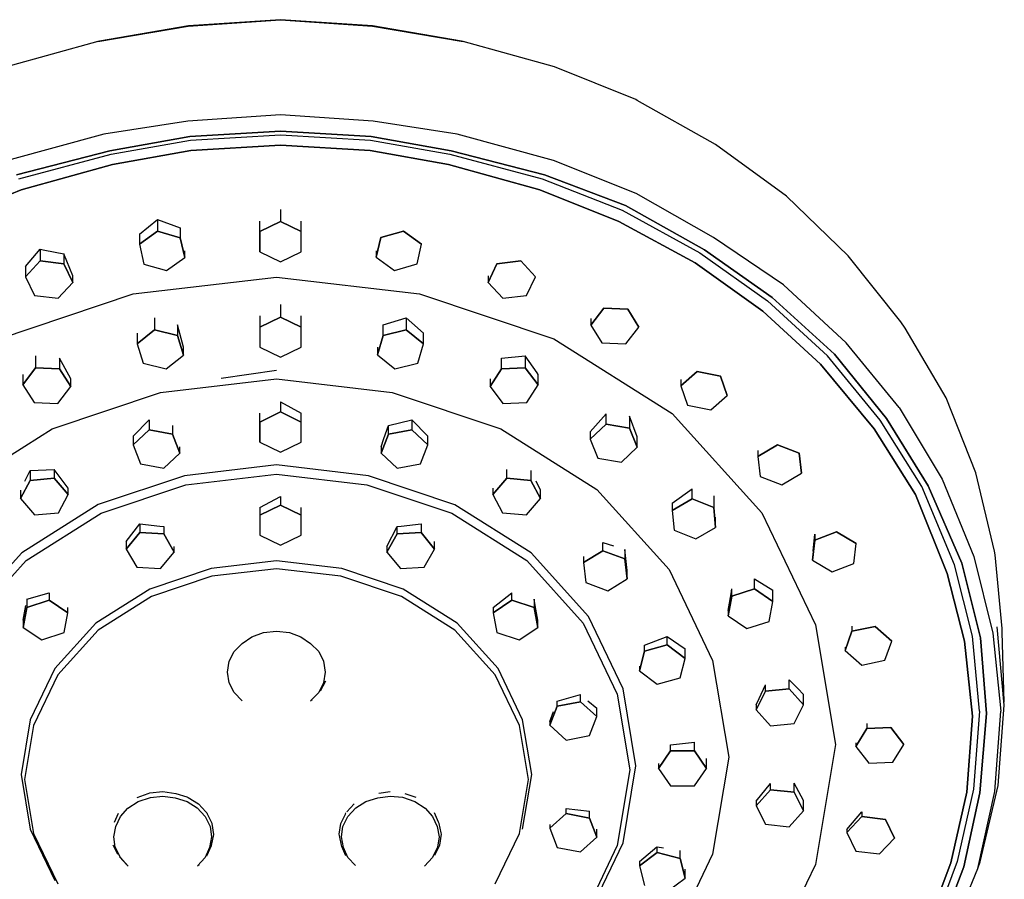
# Model space of a CAD drawing. Extents: x -178 to 178, y -682 to 682.
# Drawn here: x 91 to 178, y 453 to 529 of the extents above; entities that cross this region are included whole.
import ezdxf

# ---------------------------------------------------------------- set-up
doc = ezdxf.new("R2010")
doc.units = 0
doc.layers.get('0').update_dxf_attribs({"linetype": 'CONTINUOUS'})

msp = doc.modelspace()

# ---------------------------------------------------------------- linework, layer by layer
at = {"linetype": 'CONTINUOUS'}
for p, q in [((97.758815, 526.864545), (105.776105, 528.234105)), ((105.799405, 528.251035), (97.921945, 526.902615)), ((105.776105, 528.234105), (113.931975, 528.781125)), ((113.931975, 528.797305), (105.799405, 528.251035)), ((122.064535, 528.251035), (113.931975, 528.797305)), ((113.931975, 528.781125), (122.087835, 528.234105)), ((129.942005, 526.902615), (122.064535, 528.251035)), ((122.087835, 528.234105), (130.105135, 526.864625)), ((97.758815, 526.864545), (89.696185, 524.634855)), ((97.921945, 526.902615), (97.758815, 526.864545)), ((130.105135, 526.864625), (129.942005, 526.902615)), ((138.167765, 524.634935), (130.105135, 526.864625)), ((145.369365, 521.725765), (138.167765, 524.634935)), ((145.485905, 521.661835), (145.369365, 521.725765)), ((152.429835, 517.749485), (145.485905, 521.661835)), ((113.931975, 520.370025), (105.729805, 519.826505)), ((122.134145, 519.826505), (113.931975, 520.370025)), ((105.729805, 519.826505), (98.308945, 518.657225)), ((129.555005, 518.657225), (122.134145, 519.826505)), ((98.308945, 518.657225), (89.775735, 516.351165)), ((98.827115, 517.197035), (105.907215, 518.459625)), ((105.907215, 518.459625), (98.827115, 517.197035)), ((105.907215, 518.459625), (113.931975, 518.941955)), ((113.931975, 518.941955), (105.907215, 518.459625)), ((105.958245, 518.148495), (113.931975, 518.623355)), ((113.931975, 518.941955), (121.956725, 518.459625)), ((121.956725, 518.459625), (113.931975, 518.941955)), ((113.931975, 518.623355), (121.905705, 518.148495)), ((121.956725, 518.459625), (129.036835, 517.197115)), ((129.036835, 517.197115), (121.956725, 518.459625)), ((138.088215, 516.351165), (129.555005, 518.657225)), ((98.945035, 516.906125), (105.958245, 518.148495)), ((113.931955, 517.688825), (106.009185, 517.221375)), ((106.009195, 517.221375), (113.931975, 517.688905)), ((121.854735, 517.221375), (113.931955, 517.688825)), ((113.931975, 517.688905), (121.854755, 517.221375)), ((121.905705, 518.148495), (128.918915, 516.906125)), ((158.721855, 513.172455), (152.429835, 517.749485)), ((90.577375, 515.084075), (98.827115, 517.197035)), ((98.827115, 517.197035), (90.577375, 515.084075)), ((90.780935, 514.717565), (98.945035, 516.906125)), ((106.009185, 517.221375), (99.062875, 515.999225)), ((99.062885, 515.999295), (106.009195, 517.221375)), ((128.801055, 515.999225), (121.854735, 517.221375)), ((121.854755, 517.221375), (128.801075, 515.999295)), ((128.918915, 516.906125), (137.083015, 514.717565)), ((129.036835, 517.197115), (137.286585, 515.084075)), ((137.286585, 515.084075), (129.036835, 517.197115)), ((99.062875, 515.999225), (90.984405, 513.735195)), ((90.984425, 513.735195), (99.062885, 515.999295)), ((136.879515, 513.735195), (128.801055, 515.999225)), ((128.801075, 515.999295), (136.879535, 513.735195)), ((145.418255, 513.412475), (138.088215, 516.351165)), ((137.286585, 515.084075), (144.461125, 512.370605)), ((144.461125, 512.370605), (137.286585, 515.084075)), ((137.083015, 514.717565), (144.168745, 511.957855)), ((90.984405, 513.735195), (83.987525, 510.929185)), ((83.987535, 510.929265), (90.984425, 513.735195)), ((143.876405, 510.929265), (136.879515, 513.735195)), ((136.879535, 513.735195), (143.876425, 510.929265)), ((152.266285, 509.513095), (145.418255, 513.412475)), ((144.461125, 512.370605), (151.456575, 508.431245)), ((151.456575, 508.431245), (144.461125, 512.370605)), ((164.174835, 507.891695), (158.721855, 513.172455)), ((113.931968, 511.99532), (113.931975, 510.930485)), ((144.168745, 511.957855), (151.045235, 508.172605)), ((101.449343, 509.809509), (103.054119, 511.124663)), ((103.054119, 511.124663), (103.054125, 510.083385)), ((103.054119, 511.124663), (105.057631, 510.39254)), ((112.095085, 510.043645), (112.095079, 510.972855)), ((112.095085, 510.043645), (113.931975, 510.930485)), ((113.931975, 510.930485), (112.095085, 510.043645)), ((115.768875, 510.043645), (113.931975, 510.930485)), ((113.931975, 510.930485), (115.768875, 510.043645)), ((115.768875, 510.043645), (115.768869, 510.972872)), ((150.633935, 507.298125), (143.876405, 510.929265)), ((143.876425, 510.929265), (150.633955, 507.298125)), ((101.449343, 509.809509), (101.449345, 508.923495)), ((101.449345, 508.923495), (103.054125, 510.083385)), ((103.054125, 510.083385), (101.449345, 508.923495)), ((105.057635, 509.501035), (103.054125, 510.083385)), ((103.054125, 510.083385), (105.057635, 509.501035)), ((105.057631, 510.39254), (105.057635, 509.501035)), ((112.095085, 508.269885), (112.095085, 510.043645)), ((112.095085, 510.043645), (112.095085, 508.269885)), ((115.768875, 508.269805), (115.768875, 510.043645)), ((124.809825, 510.097805), (122.806315, 509.515535)), ((122.806315, 509.515535), (124.809825, 510.097805)), ((124.809825, 510.097805), (126.414605, 508.937985)), ((126.414605, 508.937985), (124.809825, 510.097805)), ((101.449345, 508.923495), (101.848085, 507.181395)), ((105.456365, 507.758945), (105.057635, 509.501035)), ((105.057635, 509.501035), (105.456365, 507.758945)), ((122.806315, 509.515535), (122.407575, 507.773285)), ((122.407575, 507.773285), (122.806315, 509.515535)), ((126.015865, 507.195745), (126.414605, 508.937985)), ((158.443855, 505.338445), (152.266285, 509.513095)), ((91.363433, 506.957684), (92.674603, 508.485293)), ((92.674603, 508.485293), (92.674605, 507.448575)), ((92.674603, 508.485293), (93.07618, 508.404555)), ((93.07618, 508.404555), (94.774073, 508.093224)), ((94.774073, 508.093224), (94.774075, 507.196045)), ((95.562374, 506.144296), (94.774073, 508.093224)), ((105.456365, 507.758945), (105.456364, 508.345373)), ((112.095085, 508.269885), (113.931975, 507.382965)), ((113.931975, 507.382965), (115.768875, 508.269805)), ((122.407577, 508.345348), (122.407575, 507.773285)), ((151.045235, 508.172605), (157.031485, 503.925625)), ((151.456575, 508.431245), (157.448985, 504.231265)), ((157.448985, 504.231265), (151.456575, 508.431245)), ((91.363435, 506.054225), (92.674605, 507.448575)), ((92.674605, 507.448575), (91.363435, 506.054225)), ((94.774075, 507.196045), (92.674605, 507.448575)), ((92.674605, 507.448575), (94.774075, 507.196045)), ((95.562375, 505.549465), (94.774075, 507.196045)), ((94.774075, 507.196045), (95.562375, 505.549465)), ((101.848085, 507.181395), (103.851595, 506.599125)), ((103.851595, 506.599125), (105.456365, 507.758945)), ((122.407575, 507.773285), (124.012355, 506.613465)), ((124.012355, 506.613465), (126.015865, 507.195745)), ((133.089865, 507.195895), (132.301575, 505.549315)), ((132.301575, 505.549315), (133.089865, 507.195895)), ((135.189345, 507.448425), (133.089865, 507.195895)), ((133.089865, 507.195895), (135.189345, 507.448425)), ((135.189345, 507.448425), (136.500515, 506.054155)), ((136.500515, 506.054155), (135.189345, 507.448425)), ((156.614025, 503.003995), (150.633935, 507.298125)), ((150.633955, 507.298125), (156.614045, 503.004155)), ((168.836065, 502.062685), (164.174835, 507.891695)), ((91.363433, 506.957684), (91.363435, 506.054225)), ((91.363435, 506.054225), (92.151745, 504.407655)), ((94.251215, 504.155125), (95.562375, 505.549465)), ((95.562375, 505.549465), (95.562374, 506.144296)), ((100.910085, 504.539485), (113.576145, 506.026075)), ((113.576145, 506.026075), (126.241845, 504.538345)), ((132.301576, 506.144351), (132.301575, 505.549315)), ((132.301575, 505.549315), (133.612745, 504.154965)), ((135.712215, 504.407505), (136.500515, 506.054155)), ((89.033255, 500.569305), (100.910085, 504.539485)), ((126.241845, 504.538345), (138.118835, 500.566945)), ((164.001815, 500.194545), (158.443855, 505.338445)), ((92.151745, 504.407655), (94.251215, 504.155125)), ((133.612745, 504.154965), (135.712215, 504.407505)), ((162.347595, 499.067845), (157.031485, 503.925625)), ((157.448985, 504.231265), (162.973065, 499.213105)), ((162.973065, 499.213105), (157.448985, 504.231265)), ((113.93197, 503.596263), (113.931975, 502.493135)), ((142.557285, 503.270115), (141.409385, 501.778565)), ((141.409385, 501.778565), (142.557285, 503.270115)), ((144.675895, 503.184505), (142.557285, 503.270115)), ((142.557285, 503.270115), (144.675895, 503.184505)), ((144.675895, 503.184505), (145.646585, 501.607515)), ((145.646585, 501.607515), (144.675895, 503.184505)), ((161.722175, 498.306505), (156.614025, 503.003995)), ((156.614045, 503.004155), (161.722195, 498.306575)), ((102.794553, 502.428019), (102.794555, 501.344605)), ((112.095083, 502.589594), (112.095085, 501.606295)), ((112.095085, 501.606295), (113.931975, 502.493135)), ((113.931975, 502.493135), (112.095085, 501.606295)), ((115.768875, 501.606295), (113.931975, 502.493135)), ((113.931975, 502.493135), (115.768875, 501.606295)), ((115.768875, 501.606295), (115.768871, 502.5896)), ((123.032661, 501.81124), (125.069361, 502.427947)), ((125.069361, 502.427947), (125.069365, 501.349715)), ((125.069361, 502.427947), (125.570155, 501.978472)), ((125.570155, 501.978472), (126.600621, 501.073637)), ((141.409385, 502.355094), (141.409385, 501.778565)), ((169.208955, 501.502995), (168.836065, 502.062685)), ((101.263293, 501.073644), (101.263295, 500.117185)), ((101.263295, 500.117185), (102.794555, 501.344605)), ((102.794555, 501.344605), (101.263295, 500.117185)), ((104.831245, 500.849305), (102.794555, 501.344605)), ((102.794555, 501.344605), (104.831245, 500.849305)), ((104.831245, 501.811235), (104.831245, 500.849305)), ((105.336694, 499.817363), (104.831245, 501.811235)), ((112.095085, 501.606295), (112.095085, 499.832535)), ((115.768865, 499.832455), (115.768875, 501.606295)), ((123.032665, 500.854495), (123.032661, 501.81124)), ((123.032665, 500.854495), (125.069365, 501.349715)), ((125.069365, 501.349715), (123.032665, 500.854495)), ((126.600625, 500.122375), (125.069365, 501.349715)), ((125.069365, 501.349715), (126.600625, 500.122375)), ((126.600625, 500.122375), (126.600621, 501.073637)), ((141.409385, 501.778565), (142.380095, 500.201495)), ((144.498685, 500.115965), (145.646585, 501.607515)), ((172.843425, 495.344695), (169.208955, 501.502995)), ((105.336695, 499.126585), (104.831245, 500.849305)), ((104.831245, 500.849305), (105.336695, 499.126585)), ((122.527235, 499.131775), (123.032665, 500.854495)), ((123.032665, 500.854495), (122.527235, 499.131775)), ((138.118835, 500.566945), (148.605905, 493.947835)), ((142.380095, 500.201495), (144.498685, 500.115965)), ((168.676825, 494.487615), (164.001815, 500.194545)), ((101.263295, 500.117185), (101.768745, 498.394475)), ((105.336695, 499.126585), (105.336694, 499.817363)), ((112.095085, 499.832535), (113.931985, 498.945615)), ((113.931985, 498.945615), (115.768865, 499.832455)), ((122.527231, 499.817373), (122.527235, 499.131775)), ((126.095185, 498.399655), (126.600625, 500.122375)), ((92.266955, 499.059857), (92.266955, 497.989045)), ((94.386335, 498.86252), (94.386335, 497.918545)), ((95.372986, 497.022642), (94.386335, 498.86252)), ((103.805445, 497.899175), (105.336695, 499.126585)), ((122.527235, 499.131775), (124.058495, 497.904435)), ((124.058495, 497.904435), (126.095185, 498.399655)), ((133.477551, 498.862552), (135.596941, 499.059924)), ((133.477555, 497.917325), (133.477551, 498.862552)), ((135.596941, 499.059924), (135.596945, 497.987825)), ((136.634516, 497.555436), (135.596941, 499.059924)), ((167.006275, 493.375095), (162.347595, 499.067845)), ((162.973065, 499.213105), (167.549755, 493.526005)), ((167.549755, 493.526005), (162.973065, 499.213105)), ((91.134215, 496.489415), (92.266955, 497.989045)), ((92.266955, 497.989045), (91.134215, 496.489415)), ((94.386335, 497.918545), (92.266955, 497.989045)), ((92.266955, 497.989045), (94.386335, 497.918545)), ((95.372985, 496.348415), (94.386335, 497.918545)), ((94.386335, 497.918545), (95.372985, 496.348415)), ((101.768745, 498.394475), (103.805445, 497.899175)), ((108.680683, 497.079278), (113.575909, 497.777834)), ((132.490925, 496.347195), (133.477555, 497.917325)), ((133.477555, 497.917325), (132.490925, 496.347195)), ((133.477555, 497.917325), (135.596945, 497.987825)), ((135.596945, 497.987825), (133.477555, 497.917325)), ((136.729695, 496.488185), (135.596945, 497.987825)), ((135.596945, 497.987825), (136.729695, 496.488185)), ((136.729687, 497.420285), (136.634516, 497.555436)), ((150.816735, 497.680205), (149.352845, 496.396635)), ((149.352845, 496.396635), (150.816735, 497.680205)), ((152.877925, 497.261815), (150.816735, 497.680205)), ((150.816735, 497.680205), (152.877925, 497.261815)), ((166.462825, 492.608185), (161.722175, 498.306505)), ((161.722195, 498.306575), (166.462865, 492.608185)), ((91.134217, 497.420231), (91.134215, 496.489415)), ((95.372985, 496.348415), (95.372986, 497.022642)), ((103.327435, 495.811155), (113.575865, 497.013855)), ((113.575865, 497.013855), (123.823995, 495.810165)), ((132.490921, 497.022676), (132.490925, 496.347195)), ((136.729695, 496.488185), (136.729687, 497.420285)), ((149.352845, 496.959253), (149.352845, 496.396635)), ((152.877925, 497.261815), (153.475295, 495.559845)), ((153.475295, 495.559845), (152.877925, 497.261815)), ((91.134215, 496.489415), (92.120875, 494.919285)), ((93.717605, 492.598725), (103.327435, 495.811155)), ((94.240255, 494.848705), (95.372985, 496.348415)), ((123.823995, 495.810165), (133.433965, 492.596815)), ((132.490925, 496.347195), (133.623665, 494.847565)), ((135.743035, 494.918065), (136.729695, 496.488185)), ((149.352845, 496.396635), (149.950205, 494.694675)), ((92.120875, 494.919285), (94.240255, 494.848705)), ((113.931981, 494.974532), (113.931985, 494.089735)), ((113.931981, 494.974532), (115.768882, 493.995542)), ((133.623665, 494.847565), (135.743035, 494.918065)), ((152.011425, 494.276275), (153.475295, 495.559845)), ((175.453725, 488.719025), (172.843425, 495.344695)), ((112.095105, 493.202825), (113.931985, 494.089735)), ((113.931985, 494.089735), (112.095105, 493.202825)), ((115.768885, 493.202895), (113.931985, 494.089735)), ((113.931985, 494.089735), (115.768885, 493.202895)), ((149.950205, 494.694675), (152.011425, 494.276275)), ((168.676825, 494.487615), (172.483055, 488.155515)), ((100.884975, 491.959305), (102.305093, 493.38117)), ((102.305093, 493.38117), (102.305095, 492.505875)), ((112.095095, 491.429135), (112.095105, 493.202825)), ((112.095105, 493.202825), (112.095095, 491.429135)), ((112.095105, 493.202825), (112.095102, 493.995469)), ((115.768885, 493.202895), (115.768882, 493.995542)), ((115.768885, 491.429135), (115.768885, 493.202895)), ((123.4844, 492.905806), (125.558871, 493.381192)), ((125.558871, 493.381192), (125.558875, 492.504735)), ((126.978982, 491.959347), (125.558871, 493.381192)), ((141.347832, 492.338196), (142.754791, 493.935318)), ((142.754795, 493.013455), (142.754791, 493.935318)), ((144.832861, 493.711323), (144.832865, 492.658235)), ((145.503997, 491.89024), (144.832861, 493.711323)), ((148.605905, 493.947835), (156.520355, 485.172885)), ((170.680915, 487.483975), (167.006275, 493.375095)), ((167.549755, 493.526005), (171.240495, 487.570035)), ((171.240495, 487.570035), (167.549755, 493.526005)), ((85.232035, 487.243725), (93.717605, 492.598725)), ((100.884975, 491.188355), (102.305095, 492.505875)), ((102.305095, 492.505875), (100.884975, 491.188355)), ((104.379565, 492.136235), (102.305095, 492.505875)), ((102.305095, 492.505875), (104.379565, 492.136235)), ((104.379563, 492.905839), (104.379565, 492.136235)), ((123.081058, 491.736292), (123.4844, 492.905806)), ((123.484405, 492.135015), (123.4844, 492.905806)), ((123.484405, 492.135015), (125.558875, 492.504735)), ((125.558875, 492.504735), (123.484405, 492.135015)), ((126.978985, 491.187285), (125.558875, 492.504735)), ((125.558875, 492.504735), (126.978985, 491.187285)), ((133.433965, 492.596815), (141.919315, 487.241055)), ((141.347832, 492.338196), (141.347835, 491.686095)), ((141.347835, 491.686095), (142.754795, 493.013455)), ((142.754795, 493.013455), (141.347835, 491.686095)), ((142.754795, 493.013455), (144.832865, 492.658235)), ((144.832865, 492.658235), (142.754795, 493.013455)), ((145.504005, 490.975645), (144.832865, 492.658235)), ((144.832865, 492.658235), (145.504005, 490.975645)), ((170.121375, 486.781925), (166.462825, 492.608185)), ((166.462865, 492.608185), (170.121395, 486.781925)), ((100.884975, 491.959305), (100.884975, 491.188355)), ((105.033915, 490.448915), (104.379565, 492.136235)), ((104.379565, 492.136235), (105.033915, 490.448915)), ((112.095095, 491.429135), (113.931985, 490.542295)), ((113.931985, 490.542295), (115.768885, 491.429135)), ((122.830042, 491.008883), (123.081058, 491.736292)), ((122.830045, 490.447845), (123.484405, 492.135015)), ((123.484405, 492.135015), (122.830045, 490.447845)), ((126.978985, 491.187285), (126.978982, 491.959347)), ((141.347835, 491.686095), (142.018955, 490.003505)), ((145.504005, 490.975645), (145.503997, 491.89024)), ((100.884975, 491.188355), (101.539325, 489.501195)), ((105.033915, 490.448915), (105.033915, 491.00884)), ((122.830042, 491.008883), (122.830045, 490.447845)), ((126.324635, 489.499965), (126.978985, 491.187285)), ((144.097055, 489.648285), (145.504005, 490.975645)), ((157.905605, 491.186525), (156.178595, 490.156705)), ((156.178595, 490.156705), (157.905605, 491.186525)), ((156.178595, 490.689991), (156.178595, 490.156705)), ((159.835515, 490.450665), (157.905605, 491.186525)), ((157.905605, 491.186525), (159.835515, 490.450665)), ((103.613805, 489.131465), (105.033915, 490.448915)), ((122.830045, 490.447845), (124.250165, 489.130245)), ((142.018955, 490.003505), (144.097055, 489.648285)), ((156.178595, 490.156705), (156.381535, 488.391115)), ((159.835515, 490.450665), (160.038465, 488.684995)), ((160.038465, 488.684995), (159.835515, 490.450665)), ((91.319106, 487.956625), (91.788567, 488.901508)), ((91.788567, 488.901508), (91.788565, 488.041535)), ((91.788567, 488.901508), (93.897875, 488.99265)), ((93.897875, 488.99265), (93.897875, 488.227995)), ((95.145645, 487.348869), (93.897875, 488.99265)), ((101.539325, 489.501195), (103.613805, 489.131465)), ((113.575645, 489.399415), (105.430075, 488.443375)), ((121.720995, 488.442685), (113.575645, 489.399415)), ((124.250165, 489.130245), (126.324635, 489.499965)), ((133.966085, 488.227845), (133.96608, 488.992668)), ((136.07539, 488.901529), (136.075395, 488.041385)), ((90.927035, 486.420595), (91.788565, 488.041535)), ((91.788565, 488.041535), (90.927035, 486.420595)), ((93.897875, 488.227995), (91.788565, 488.041535)), ((91.788565, 488.041535), (93.897875, 488.227995)), ((95.145645, 486.793675), (93.897875, 488.227995)), ((93.897875, 488.227995), (95.145645, 486.793675)), ((105.430075, 488.443375), (97.793835, 485.890425)), ((105.567645, 487.636415), (113.575605, 488.576275)), ((113.575605, 488.576275), (121.583325, 487.635655)), ((129.357335, 485.888905), (121.720995, 488.442685)), ((132.718315, 486.793515), (133.966085, 488.227845)), ((133.966085, 488.227845), (132.718315, 486.793515)), ((133.966085, 488.227845), (136.075395, 488.041385)), ((136.075395, 488.041385), (133.966085, 488.227845)), ((136.936925, 486.420515), (136.075395, 488.041385)), ((136.075395, 488.041385), (136.936925, 486.420515)), ((136.936919, 487.180498), (136.544861, 487.956681)), ((156.381535, 488.391115), (158.311455, 487.655335)), ((158.311455, 487.655335), (160.038465, 488.684995)), ((172.483055, 488.155515), (175.279205, 481.301265)), ((177.131775, 481.781315), (175.453725, 488.719025)), ((90.927037, 487.180427), (90.927035, 486.420595)), ((95.145645, 486.793675), (95.145645, 487.348869)), ((98.058685, 485.126345), (105.567645, 487.636415)), ((121.583325, 487.635655), (129.092395, 485.124815)), ((132.718312, 487.348891), (132.718315, 486.793515)), ((136.936925, 486.420515), (136.936919, 487.180498)), ((141.919315, 487.241055), (148.323085, 480.141145)), ((148.608592, 486.007554), (150.353433, 487.279897)), ((150.353435, 486.395115), (150.353433, 487.279897)), ((173.565755, 480.570225), (170.680915, 487.483975)), ((171.240495, 487.570035), (174.214315, 480.725095)), ((174.214315, 480.725095), (171.240495, 487.570035)), ((90.927035, 486.420595), (92.174805, 484.986265)), ((94.284115, 485.172725), (95.145645, 486.793675)), ((112.095104, 485.644794), (113.931986, 486.614568)), ((113.931993, 486.614505), (113.931995, 485.856325)), ((132.718315, 486.793515), (133.579845, 485.172575)), ((135.689155, 484.986115), (136.936925, 486.420515)), ((148.608595, 485.386585), (150.353435, 486.395115)), ((150.353435, 486.395115), (148.608595, 485.386585)), ((150.353435, 486.395115), (152.270285, 485.635685)), ((152.270285, 485.635685), (150.353435, 486.395115)), ((152.270281, 486.661479), (152.270285, 485.635685)), ((172.917255, 479.799345), (170.121375, 486.781925)), ((170.121395, 486.781925), (172.917275, 479.799495)), ((97.793835, 485.890425), (91.048275, 481.633455)), ((112.095104, 485.644794), (112.095105, 484.969485)), ((112.095105, 484.969485), (113.931995, 485.856325)), ((113.931995, 485.856325), (112.095105, 484.969485)), ((115.768885, 484.969485), (113.931995, 485.856325)), ((113.931995, 485.856325), (115.768885, 484.969485)), ((115.768885, 484.969485), (115.768884, 485.644794)), ((136.102725, 481.631395), (129.357335, 485.888905)), ((148.608592, 486.007554), (148.608595, 485.386585)), ((148.608595, 485.386585), (148.780605, 483.618625)), ((152.442295, 483.867795), (152.270285, 485.635685)), ((152.270285, 485.635685), (152.442295, 483.867795)), ((91.428195, 480.942005), (98.058685, 485.126345)), ((92.174805, 484.986265), (94.284115, 485.172725)), ((112.095105, 484.969485), (112.095105, 483.195645)), ((115.768885, 483.195645), (115.768885, 484.969485)), ((129.092395, 485.124815), (135.722705, 480.939945)), ((133.579845, 485.172575), (135.689155, 484.986115)), ((152.442295, 483.867795), (152.442291, 484.770722)), ((156.520355, 485.172885), (161.271145, 475.244755)), ((100.287575, 482.618003), (101.481805, 484.179115)), ((101.481805, 484.179115), (101.481805, 483.429415)), ((101.481805, 484.179115), (103.258234, 483.990232)), ((103.258234, 483.990232), (103.596994, 483.959151)), ((103.596994, 483.959151), (103.596995, 483.297575)), ((123.346042, 482.173871), (124.266991, 483.959122)), ((124.266991, 483.959122), (124.605756, 483.990244)), ((124.266995, 483.298185), (124.266991, 483.959122)), ((124.605756, 483.990244), (126.38218, 484.179181)), ((126.38218, 484.179181), (126.382185, 483.430175)), ((148.780605, 483.618625), (150.697445, 482.859265)), ((150.697445, 482.859265), (152.442295, 483.867795)), ((100.287575, 481.963655), (101.481805, 483.429415)), ((101.481805, 483.429415), (100.287575, 481.963655)), ((103.596995, 483.297575), (101.481805, 483.429415)), ((101.481805, 483.429415), (103.596995, 483.297575)), ((104.517945, 481.699675), (103.596995, 483.297575)), ((103.596995, 483.297575), (104.517945, 481.699675)), ((112.095105, 483.195645), (113.931995, 482.308805)), ((113.931995, 482.308805), (115.768885, 483.195645)), ((123.346045, 481.700435), (124.266995, 483.298185)), ((124.266995, 483.298185), (123.346045, 481.700435)), ((124.266995, 483.298185), (126.382185, 483.430175)), ((126.382185, 483.430175), (124.266995, 483.298185)), ((127.576415, 481.964265), (126.382185, 483.430175)), ((126.382185, 483.430175), (127.576415, 481.964265)), ((161.018585, 480.982365), (161.219685, 482.748185)), ((161.219685, 482.748185), (161.018585, 480.982365)), ((161.0634, 481.789091), (161.219683, 483.288972)), ((161.219683, 483.288972), (161.219685, 482.748185)), ((163.148835, 483.485415), (161.219685, 482.748185)), ((161.219685, 482.748185), (163.148835, 483.485415)), ((164.876905, 482.456975), (163.148835, 483.485415)), ((163.148835, 483.485415), (164.876905, 482.456975)), ((100.287575, 482.618003), (100.287575, 481.963655)), ((100.287575, 481.963655), (101.208525, 480.365755)), ((104.517945, 481.699675), (104.517944, 482.173802)), ((123.346042, 482.173871), (123.346045, 481.700435)), ((126.655465, 480.366515), (127.576415, 481.964265)), ((127.576415, 481.964265), (127.576411, 482.617993)), ((142.458805, 481.802975), (142.458803, 482.552715)), ((142.458803, 482.552715), (143.412947, 482.239368)), ((144.397028, 481.929738), (144.397035, 481.082615)), ((144.620022, 480.067363), (144.397028, 481.929738)), ((164.675835, 480.691145), (164.876905, 482.456975)), ((91.048275, 481.633455), (85.957245, 475.990295)), ((103.323715, 480.233845), (104.517945, 481.699675)), ((123.346045, 481.700435), (124.540275, 480.234525)), ((141.193355, 475.987705), (136.102725, 481.631395)), ((140.743601, 481.301401), (140.743605, 480.759585)), ((140.743605, 480.759585), (142.458805, 481.802975)), ((142.458805, 481.802975), (140.743605, 480.759585)), ((142.458805, 481.802975), (144.397035, 481.082615)), ((144.397035, 481.082615), (142.458805, 481.802975)), ((144.620025, 479.318695), (144.397035, 481.082615)), ((144.397035, 481.082615), (144.620025, 479.318695)), ((161.018585, 481.36142), (161.018585, 480.982365)), ((161.018585, 480.982365), (162.746665, 479.953915)), ((175.279205, 481.301265), (176.973145, 474.522705)), ((177.166035, 481.451875), (177.131775, 481.781315)), ((177.784335, 474.921265), (177.166035, 481.451875)), ((86.424005, 475.394745), (91.428195, 480.942005)), ((101.208525, 480.365755), (103.323715, 480.233845)), ((107.791285, 480.227435), (102.368855, 478.414615)), ((113.575405, 480.906295), (107.791285, 480.227435)), ((113.575355, 480.225675), (107.867005, 479.555665)), ((119.283545, 479.555135), (113.575355, 480.225675)), ((119.359365, 480.226895), (113.575405, 480.906295)), ((124.781875, 478.413545), (119.359365, 480.226895)), ((124.540275, 480.234525), (126.655465, 480.366515)), ((135.722705, 480.939945), (140.726515, 475.392155)), ((140.743605, 480.759585), (140.966615, 478.995665)), ((148.323085, 480.141145), (152.167065, 472.108005)), ((162.746665, 479.953915), (164.675835, 480.691145)), ((175.183205, 474.266585), (173.565755, 480.570225)), ((174.214315, 480.725095), (175.889495, 474.108355)), ((175.889495, 474.108355), (174.214315, 480.725095)), ((107.867005, 479.555665), (102.515595, 477.766875)), ((124.635035, 477.765885), (119.283545, 479.555135)), ((142.904825, 478.275225), (144.620025, 479.318695)), ((144.620025, 479.318695), (144.620022, 480.067363)), ((155.868045, 478.436055), (155.868041, 479.325436)), ((155.868041, 479.325436), (156.11009, 479.176426)), ((174.476955, 473.808825), (172.917255, 479.799345)), ((172.917275, 479.799495), (174.476975, 473.808895)), ((102.368855, 478.414615), (97.578875, 475.391765)), ((129.571745, 475.390325), (124.781875, 478.413545)), ((140.966615, 478.995665), (142.904825, 478.275225)), ((153.806847, 477.993897), (153.8847, 478.42976)), ((153.884705, 477.807315), (153.8847, 478.42976)), ((153.884705, 477.807315), (155.868045, 478.436055)), ((155.868045, 478.436055), (153.884705, 477.807315)), ((155.868045, 478.436055), (157.510825, 477.313995)), ((157.510825, 477.313995), (155.868045, 478.436055)), ((156.11009, 479.176426), (157.510817, 478.313552)), ((91.475708, 477.522889), (91.475705, 476.787875)), ((91.475708, 477.522889), (93.450536, 478.087114)), ((93.450536, 478.087114), (93.450535, 477.435155)), ((102.515595, 477.766875), (97.788355, 474.783705)), ((129.362155, 474.782255), (124.635035, 477.765885)), ((132.755821, 476.794541), (134.413461, 478.087076)), ((134.413465, 477.434385), (134.413461, 478.087076)), ((136.388282, 477.522948), (136.388285, 476.787265)), ((136.481274, 476.976343), (136.388282, 477.522948)), ((153.544141, 476.522427), (153.806847, 477.993897)), ((153.544145, 476.056595), (153.884705, 477.807315)), ((153.884705, 477.807315), (153.544145, 476.056595)), ((157.510825, 477.313995), (157.510817, 478.313552)), ((91.158525, 475.034105), (91.475705, 476.787875)), ((91.475705, 476.787875), (91.158525, 475.034105)), ((91.158526, 475.679317), (91.382721, 476.976269)), ((93.450535, 477.435155), (91.475705, 476.787875)), ((91.475705, 476.787875), (93.450535, 477.435155)), ((95.108175, 476.328435), (93.450535, 477.435155)), ((93.450535, 477.435155), (95.108175, 476.328435)), ((95.108175, 476.328435), (95.108177, 476.794483)), ((132.755821, 476.794541), (132.755825, 476.327825)), ((132.755825, 476.327825), (134.413465, 477.434385)), ((134.413465, 477.434385), (132.755825, 476.327825)), ((134.413465, 477.434385), (136.388285, 476.787265)), ((136.388285, 476.787265), (134.413465, 477.434385)), ((136.705485, 475.033415), (136.388285, 476.787265)), ((136.388285, 476.787265), (136.705485, 475.033415)), ((136.705481, 475.679339), (136.481274, 476.976343)), ((157.170265, 475.563355), (157.510825, 477.313995)), ((94.790995, 474.574735), (95.108175, 476.328435)), ((132.755825, 476.327825), (133.073015, 474.573975)), ((144.247865, 469.604035), (141.193355, 475.987705)), ((153.544141, 476.522427), (153.544145, 476.056595)), ((153.544145, 476.056595), (155.186905, 474.934545)), ((91.158526, 475.679317), (91.158525, 475.034105)), ((91.158525, 475.034105), (92.816165, 473.927455)), ((97.578875, 475.391765), (93.963765, 471.384585)), ((133.186555, 471.382755), (129.571745, 475.390325)), ((135.047845, 473.926845), (136.705485, 475.033415)), ((136.705485, 475.033415), (136.705481, 475.679339)), ((140.726515, 475.392155), (143.730115, 469.115145)), ((155.186905, 474.934545), (157.170265, 475.563355)), ((161.271145, 475.244755), (163.051955, 464.655385)), ((164.502299, 475.137308), (164.502305, 474.687955)), ((166.564075, 475.104375), (164.502305, 474.687955)), ((164.502305, 474.687955), (166.564075, 475.104375)), ((168.026135, 473.819275), (166.564075, 475.104375)), ((166.564075, 475.104375), (168.026135, 473.819275)), ((177.986555, 468.153995), (177.369015, 475.084225)), ((177.784335, 474.595415), (177.784335, 474.921265)), ((92.816165, 473.927455), (94.790995, 474.574735)), ((97.788355, 474.783705), (94.220605, 470.828625)), ((110.540015, 473.606795), (111.405535, 474.206545)), ((111.405535, 474.206545), (112.419895, 474.568935)), ((112.419895, 474.568935), (113.569485, 474.693755)), ((113.569485, 474.693755), (114.719065, 474.568865)), ((114.719065, 474.568865), (115.733345, 474.206395)), ((115.733345, 474.206395), (116.598915, 473.606565)), ((132.929615, 470.826795), (129.362155, 474.782255)), ((133.073015, 474.573975), (135.047845, 473.926845)), ((146.142104, 473.455981), (148.159719, 474.211052)), ((148.159725, 473.476565), (148.159719, 474.211052)), ((148.159719, 474.211052), (149.735208, 473.12174)), ((163.902555, 472.986605), (164.502305, 474.687955)), ((164.502305, 474.687955), (163.902555, 472.986605)), ((175.791485, 467.606735), (175.183205, 474.266585)), ((175.889495, 474.108355), (176.416975, 467.417145)), ((176.416975, 467.417145), (175.889495, 474.108355)), ((176.973145, 474.522705), (177.672965, 467.630615)), ((177.960785, 468.429565), (177.784335, 474.595415)), ((109.823205, 472.883915), (110.540015, 473.606795)), ((116.598915, 473.606565), (117.315705, 472.883525)), ((146.142105, 472.929305), (146.142104, 473.455981)), ((146.142105, 472.929305), (148.159725, 473.476565)), ((148.159725, 473.476565), (146.142105, 472.929305)), ((148.159725, 473.476565), (149.735215, 472.288975)), ((149.735215, 472.288975), (148.159725, 473.476565)), ((163.902552, 473.281637), (163.902555, 472.986605)), ((167.426425, 472.117925), (168.026135, 473.819275)), ((175.166045, 467.180405), (174.476955, 473.808825)), ((174.476975, 473.808895), (175.166065, 467.180485)), ((109.390405, 472.034755), (109.823205, 472.883915)), ((117.315705, 472.883525), (117.748465, 472.034375)), ((145.700005, 471.194455), (146.142105, 472.929305)), ((146.142105, 472.929305), (145.700005, 471.194455)), ((149.293085, 470.554195), (149.735215, 472.288975)), ((149.735215, 472.288975), (149.735208, 473.12174)), ((163.902555, 472.986605), (165.364575, 471.701585)), ((109.241605, 471.073915), (109.390405, 472.034755)), ((117.748465, 472.034375), (117.897225, 471.073535)), ((145.700002, 471.611592), (145.700005, 471.194455)), ((152.167065, 472.108005), (153.607965, 463.539885)), ((165.364575, 471.701585), (167.426425, 472.117925)), ((93.963765, 471.384585), (91.794755, 466.851805)), ((94.220605, 470.828625), (92.079995, 466.355595)), ((109.390355, 470.113985), (109.241605, 471.073915)), ((117.897225, 471.073535), (117.748435, 470.113525)), ((135.070205, 466.353535), (132.929615, 470.826795)), ((135.355545, 466.849745), (133.186555, 471.382755)), ((145.700005, 471.194455), (147.275495, 470.006945)), ((147.275495, 470.006945), (149.293085, 470.554195)), ((109.823125, 469.264675), (109.390355, 470.113985)), ((117.748435, 470.113525), (117.315625, 469.264375)), ((117.485657, 469.409313), (117.938387, 470.300017)), ((156.279887, 468.737331), (156.84895, 469.942741)), ((156.848955, 469.379735), (156.84895, 469.942741)), ((158.954915, 469.591065), (158.954908, 470.398829)), ((159.712028, 469.617089), (158.954908, 470.398829)), ((110.539925, 468.541795), (109.823125, 469.264675)), ((117.315625, 469.264375), (116.598815, 468.541565)), ((138.406302, 468.511074), (140.474702, 469.087247)), ((140.474705, 468.454285), (140.474702, 469.087247)), ((143.730115, 469.115145), (144.856025, 462.420195)), ((145.393135, 462.793885), (144.247865, 469.604035)), ((156.014775, 467.749025), (156.848955, 469.379735)), ((156.848955, 469.379735), (156.014775, 467.749025)), ((156.848955, 469.379735), (158.954915, 469.591065)), ((158.954915, 469.591065), (156.848955, 469.379735)), ((158.954915, 469.591065), (160.226695, 468.171535)), ((160.226695, 468.171535), (158.954915, 469.591065)), ((160.226687, 469.095441), (159.712028, 469.617089)), ((160.226695, 468.171535), (160.226687, 469.095441)), ((116.598815, 468.541565), (116.738746, 468.652782)), ((137.778835, 466.367185), (138.406305, 468.061525)), ((138.406305, 468.061525), (137.778835, 466.367185)), ((138.406305, 468.061525), (138.406302, 468.511074)), ((138.406305, 468.061525), (140.474705, 468.454285)), ((140.474705, 468.454285), (138.406305, 468.061525)), ((140.474705, 468.454285), (141.915655, 467.152715)), ((141.915655, 467.152715), (140.474705, 468.454285)), ((141.121841, 468.534817), (141.915649, 467.870524)), ((156.014771, 468.182593), (156.279887, 468.737331)), ((156.014771, 468.182593), (156.014775, 467.749025)), ((159.392495, 466.540685), (160.226695, 468.171535)), ((177.445285, 461.050115), (177.986555, 468.153995)), ((137.778832, 466.716028), (138.084695, 467.585413)), ((141.288175, 465.458375), (141.915655, 467.152715)), ((141.915655, 467.152715), (141.915649, 467.870524)), ((156.014775, 467.749025), (157.286535, 466.329495)), ((174.683905, 460.442505), (175.166045, 467.180405)), ((175.166065, 467.180485), (174.683925, 460.442505)), ((175.791485, 467.606735), (175.253835, 460.729295)), ((176.416975, 467.417145), (175.823815, 460.400085)), ((175.823815, 460.400085), (176.416975, 467.417145)), ((177.157065, 460.510715), (177.672965, 467.630615)), ((91.794755, 466.851805), (90.981185, 462.015995)), ((92.079995, 466.355595), (91.277085, 461.583255)), ((135.872785, 461.581115), (135.070205, 466.353535)), ((136.168775, 462.013855), (135.355545, 466.849745)), ((137.778832, 466.716028), (137.778835, 466.367185)), ((137.778835, 466.367185), (139.219775, 465.065615)), ((157.286535, 466.329495), (159.392495, 466.540685)), ((165.821333, 466.541007), (165.821335, 466.082455)), ((167.940055, 466.165925), (165.821335, 466.082455)), ((165.821335, 466.082455), (167.940055, 466.165925)), ((169.085755, 464.673155), (167.940055, 466.165925)), ((167.940055, 466.165925), (169.085755, 464.673155)), ((139.219775, 465.065615), (141.288175, 465.458375)), ((164.848335, 464.506375), (165.821335, 466.082455)), ((165.821335, 466.082455), (164.848335, 464.506375)), ((148.454883, 464.652403), (150.575949, 464.862122)), ((148.454885, 464.096065), (148.454883, 464.652403)), ((150.575955, 464.096065), (150.575949, 464.862122)), ((163.051955, 464.655385), (161.270725, 454.058835)), ((164.848331, 464.807625), (164.848335, 464.506375)), ((164.848335, 464.506375), (165.994065, 463.013615)), ((168.112765, 463.097075), (169.085755, 464.673155)), ((147.394355, 462.559965), (148.454885, 464.096065)), ((148.454885, 464.096065), (147.394355, 462.559965)), ((148.454885, 464.096065), (150.575955, 464.096065)), ((150.575955, 464.096065), (148.454885, 464.096065)), ((150.575955, 464.096065), (151.636475, 462.559965)), ((151.636475, 462.559965), (150.575955, 464.096065)), ((144.247615, 455.979615), (145.393135, 462.793885)), ((147.394352, 462.995741), (147.394355, 462.559965)), ((151.636475, 462.559965), (151.636471, 463.432947)), ((153.607965, 463.539885), (152.166735, 454.965975)), ((165.994065, 463.013615), (168.112765, 463.097075)), ((90.981185, 462.015995), (91.794565, 457.177125)), ((135.355365, 457.175065), (136.168775, 462.013855)), ((144.856025, 462.420195), (143.729865, 455.720675)), ((147.394355, 462.559965), (148.454885, 461.023865)), ((150.575955, 461.023865), (151.636475, 462.559965)), ((91.277085, 461.583255), (92.079815, 456.807325)), ((135.070025, 456.805345), (135.872785, 461.581115)), ((148.454885, 461.023865), (150.575955, 461.023865)), ((156.014773, 459.659163), (157.28653, 461.215453)), ((157.286535, 460.657195), (157.28653, 461.215453)), ((159.392495, 460.445935), (159.392492, 461.247999)), ((160.226687, 459.724253), (159.392492, 461.247999)), ((175.856255, 454.280245), (177.445285, 461.050115)), ((101.245955, 459.994364), (102.228652, 460.336268)), ((102.228652, 460.336268), (102.364344, 460.380398)), ((102.364344, 460.380398), (103.511397, 460.497778)), ((102.415965, 459.994655), (103.509705, 460.105365)), ((103.509705, 460.105365), (104.617055, 459.946895)), ((103.511397, 460.497778), (104.668396, 460.335889)), ((104.668396, 460.335889), (105.636596, 460.034702)), ((122.538395, 459.955825), (123.645675, 460.111235)), ((122.627902, 460.362805), (123.644032, 460.506453)), ((123.645675, 460.111235), (124.739475, 460.001375)), ((124.928411, 460.34589), (125.909879, 460.00279)), ((156.014775, 459.237675), (157.286535, 460.657195)), ((157.286535, 460.657195), (156.014775, 459.237675)), ((157.286535, 460.657195), (159.392495, 460.445935)), ((159.392495, 460.445935), (157.286535, 460.657195)), ((159.392495, 460.445935), (160.226695, 458.815155)), ((160.226695, 458.815155), (159.392495, 460.445935)), ((173.248485, 454.192195), (174.683905, 460.442505)), ((174.683925, 460.442505), (173.248505, 454.192275)), ((175.253835, 460.729295), (173.826145, 454.329525)), ((175.823815, 460.400085), (174.403885, 453.850705)), ((174.403885, 453.850705), (175.823815, 460.400085)), ((175.633205, 453.708035), (177.157065, 460.510715)), ((100.424455, 459.033965), (101.345825, 459.621425)), ((101.345825, 459.621425), (102.415965, 459.994655)), ((104.617055, 459.946895), (105.671895, 459.620365)), ((105.636596, 460.034702), (105.768927, 459.99148)), ((105.671895, 459.620365), (106.552685, 459.067535)), ((105.768927, 459.99148), (106.691764, 459.410316)), ((107.338952, 458.702832), (106.691764, 459.410316)), ((119.815801, 458.713384), (120.46253, 459.420299)), ((120.602735, 459.074555), (121.483465, 459.628755)), ((121.483465, 459.628755), (122.538395, 459.955825)), ((124.739475, 460.001375), (125.809605, 459.628525)), ((125.809605, 459.628525), (126.730955, 459.040375)), ((156.014773, 459.659163), (156.014775, 459.237675)), ((156.014775, 459.237675), (156.848975, 457.606815)), ((160.226695, 458.815155), (160.226687, 459.724253)), ((99.232439, 457.796099), (99.590733, 458.605284)), ((99.761745, 458.296355), (100.424455, 459.033965)), ((106.552685, 459.067535), (107.257665, 458.297505)), ((107.407103, 458.632752), (107.338952, 458.702832)), ((107.482874, 458.494864), (107.430137, 458.608282)), ((107.891469, 457.673306), (107.482874, 458.494864)), ((119.262902, 457.682001), (119.671325, 458.503099)), ((119.671325, 458.503099), (119.724282, 458.617211)), ((119.897715, 458.304595), (120.602735, 459.074555)), ((126.730955, 459.040375), (127.393635, 458.301845)), ((127.923399, 457.804317), (127.565884, 458.613022)), ((137.778835, 457.257385), (139.219765, 458.558965)), ((139.219765, 458.558965), (137.778835, 457.257385)), ((139.219765, 458.558965), (139.219763, 458.993728)), ((139.219763, 458.993728), (141.288172, 458.785623)), ((139.219765, 458.558965), (141.288175, 458.166195)), ((141.288175, 458.166195), (139.219765, 458.558965)), ((141.288175, 458.166195), (141.288172, 458.785623)), ((158.954935, 457.395635), (160.226695, 458.815155)), ((164.059515, 457.159143), (165.368147, 458.703932)), ((165.368147, 458.703932), (165.368145, 458.285215)), ((99.371185, 457.415775), (99.761745, 458.296355)), ((107.257665, 458.297505), (107.702235, 457.402115)), ((108.032796, 456.712845), (107.891469, 457.673306)), ((119.122098, 456.722095), (119.262902, 457.682001)), ((119.453105, 457.409285), (119.897715, 458.304595)), ((127.393635, 458.301845), (127.784095, 457.422635)), ((127.975179, 457.693624), (127.923399, 457.804317)), ((128.149669, 456.843628), (127.975179, 457.693624)), ((137.778833, 457.591407), (137.778835, 457.257385)), ((141.288175, 458.166195), (141.915675, 456.471865)), ((141.915675, 456.471865), (141.288175, 458.166195)), ((156.848975, 457.606815), (158.954935, 457.395635)), ((164.059515, 456.889345), (165.368145, 458.285215)), ((165.368145, 458.285215), (164.059515, 456.889345)), ((167.468075, 458.035435), (165.368145, 458.285215)), ((165.368145, 458.285215), (167.468075, 458.035435)), ((168.259385, 456.389775), (167.468075, 458.035435)), ((167.468075, 458.035435), (168.259385, 456.389775)), ((91.794565, 457.177125), (93.963415, 452.644275)), ((92.079815, 456.807325), (94.220255, 452.334135)), ((99.181825, 456.488805), (99.371185, 457.415775)), ((107.702235, 457.402115), (107.835775, 456.485975)), ((107.839181, 455.74548), (108.032796, 456.712845)), ((119.143597, 456.604249), (119.122098, 456.722095)), ((119.317433, 455.753461), (119.143597, 456.604249)), ((119.319535, 456.494675), (119.453105, 457.409285)), ((127.784095, 457.422635), (127.973425, 456.495135)), ((128.030089, 455.765009), (128.171112, 456.725647)), ((128.171112, 456.725647), (128.149669, 456.843628)), ((132.929265, 452.332385), (135.070025, 456.805345)), ((137.778835, 457.257385), (138.406315, 455.563045)), ((141.915675, 456.471865), (141.915672, 457.1752)), ((164.059515, 457.159143), (164.059515, 456.889345)), ((164.059515, 456.889345), (164.850795, 455.243685)), ((99.53636, 454.935067), (99.126843, 455.756988)), ((99.315365, 455.572665), (99.181825, 456.488805)), ((107.427239, 454.826181), (107.839181, 455.74548)), ((107.835775, 456.485975), (107.648095, 455.559925)), ((119.369172, 455.64249), (119.317433, 455.753461)), ((119.508855, 455.567705), (119.319535, 456.494675)), ((127.621748, 454.944249), (128.030089, 455.765009)), ((127.973425, 456.495135), (127.839845, 455.579075)), ((140.474725, 455.170285), (141.915675, 456.471865)), ((143.729865, 455.720675), (140.726025, 449.444125)), ((141.192845, 449.596325), (144.247615, 455.979615)), ((166.950715, 454.993895), (168.259385, 456.389775)), ((99.761675, 454.677205), (99.315365, 455.572665)), ((107.648095, 455.559925), (107.255855, 454.679265)), ((119.727264, 454.833), (119.369172, 455.64249)), ((119.899315, 454.685445), (119.508855, 455.567705)), ((127.839845, 455.579075), (127.395235, 454.685055)), ((127.591435, 454.879536), (127.621748, 454.944249)), ((138.406315, 455.563045), (140.474725, 455.170285)), ((145.700023, 454.332573), (147.251323, 455.601511)), ((145.700025, 453.936155), (147.275515, 455.123675)), ((147.275515, 455.123675), (145.700025, 453.936155)), ((147.275515, 455.123675), (147.275513, 455.622134)), ((147.275513, 455.622134), (147.830041, 455.527643)), ((147.275515, 455.123675), (149.293105, 454.576495)), ((149.293105, 454.576495), (147.275515, 455.123675)), ((152.166735, 454.965975), (148.322475, 446.933365)), ((149.293105, 454.576495), (149.293105, 455.281002)), ((164.850795, 455.243685), (166.950715, 454.993895)), ((100.325475, 454.020777), (99.68002, 454.726719)), ((100.464925, 453.908085), (99.761675, 454.677205)), ((100.325475, 454.020777), (100.464925, 453.908085)), ((107.255855, 454.679265), (106.594885, 453.940885)), ((106.594885, 453.940885), (106.733032, 454.052708)), ((120.560325, 453.950885), (119.899315, 454.685445)), ((127.395235, 454.685055), (126.690295, 453.913655)), ((145.700023, 454.332573), (145.700025, 453.936155)), ((149.293105, 454.576495), (149.735225, 452.841645)), ((149.735225, 452.841645), (149.293105, 454.576495)), ((161.270725, 454.058835), (156.519575, 444.131315)), ((170.661975, 447.309115), (173.248485, 454.192195)), ((173.248505, 454.192275), (170.661995, 447.309265)), ((173.826145, 454.329525), (171.294125, 447.643585)), ((175.633205, 453.708035), (175.856255, 454.280245)), ((145.700025, 453.936155), (146.142145, 452.201385)), ((149.735225, 452.841645), (149.735223, 453.651316)), ((174.403885, 453.850705), (171.926315, 447.362065)), ((171.926315, 447.362065), (174.403885, 453.850705)), ((172.959045, 447.120665), (175.633205, 453.708035)), ((148.159745, 451.654055), (149.735225, 452.841645))]:
    msp.add_line(p, q, dxfattribs=at)

doc.saveas('drawing.dxf')
